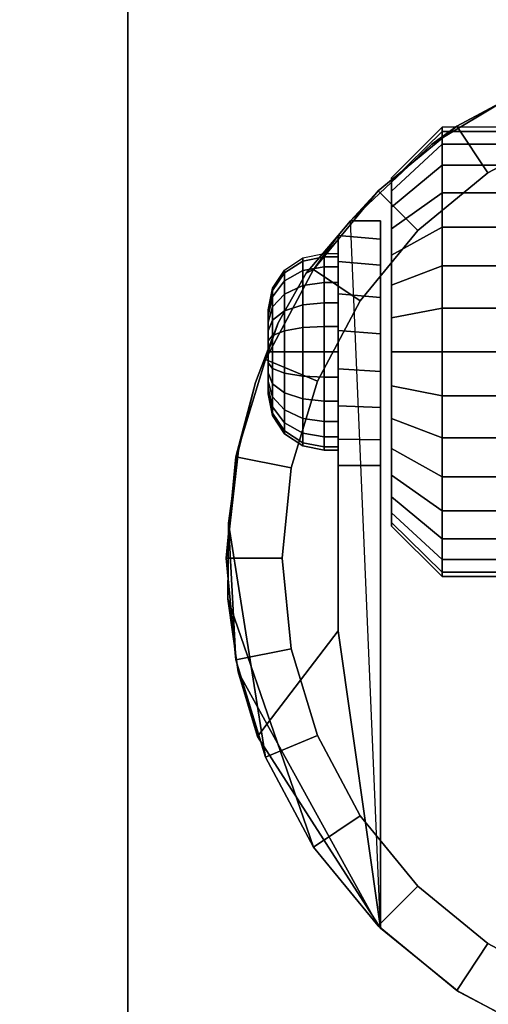
# Model space of a CAD drawing. Units: inches. Extents: x -0.2 to 42, y -21.1 to 0.
# Drawn here: x 2.9 to 3.9, y -3.9 to -1.7 of the extents above; entities that cross this region are included whole.
import ezdxf

# ---------------------------------------------------------------- set-up
doc = ezdxf.new("R2010")
doc.units = ezdxf.units.IN
doc.header["$MEASUREMENT"] = 0
for name, color, linetype in [('A-FURN-3-STOR-LWR-CSTR-HRDWR', 254, 'Continuous'), ('A-FURN-3-STOR-LWR-WD-BTTM-SRFC-HORZ', 255, 'Continuous'), ('A-FURN-3-STOR-LWR-WD-TOP-SRFC-HORZ', 255, 'Continuous')]:
    doc.layers.add(name, color=color, linetype=linetype)

msp = doc.modelspace()

# ---------------------------------------------------------------- linework, layer by layer
at = {"layer": 'A-FURN-3-STOR-LWR-CSTR-HRDWR'}
for points in [[(3.112, -4.2435, 2.9562), (3.112, -4.2435, 3.113), (3.112, -1.4935, 3.113), (3.112, -1.4935, 2.9562)], [(3.6077, -2.1176, 2.4875), (3.6077, -2.1176, 1.1372), (3.5808, -2.1504, 1.0746), (3.5808, -2.1504, 1.5745)], [(3.6745, -2.1176, 1.1372), (3.6077, -2.1176, 1.1372), (3.6077, -2.1176, 2.4875), (3.6745, -2.1176, 2.4875)], [(3.5808, -2.6622, 1.0667), (3.6745, -2.6622, 1.0667), (3.6745, -3.6912, 2.4875), (3.5808, -3.0299, 1.5745)], [(3.6745, -3.6912, 2.4875), (3.6745, -3.6912, 2.4875), (3.4008, -3.265, 1.899), (3.5808, -3.0299, 1.5745)]]:
    msp.add_3dface(points, dxfattribs=at)
for points, invisible_edges in [([(3.112, -4.2435, 2.9562), (3.112, -1.4935, 2.9562), (5.862, -1.4935, 2.9562), (5.862, -4.2435, 2.9562)], 10), ([(3.7891, -1.9466, 2.4875), (4.0029, -1.8185, 2.4875), (4.0478, -3.9381, 2.4875), (3.8491, -3.8329, 2.4875)], 10), ([(3.6077, -2.1176, 2.4875), (3.7891, -1.9466, 2.4875), (3.8491, -3.8329, 2.4875), (3.6745, -3.6912, 2.4875)], 2), ([(3.6995, -2.029, 1.3256), (3.6995, -2.0216, 1.25), (3.6995, -2.0216, 1.25), (3.6995, -2.029, 1.1744)], 8), ([(3.6995, -2.0511, 1.3983), (3.6995, -2.029, 1.3256), (3.6995, -2.029, 1.1744), (3.6995, -2.0511, 1.1017)], 10), ([(3.6995, -2.0869, 1.4653), (3.6995, -2.0511, 1.3983), (3.6995, -2.0511, 1.1017), (3.6995, -2.0869, 1.0347)], 10), ([(3.6995, -2.1351, 1.524), (3.6995, -2.0869, 1.4653), (3.6995, -2.0869, 1.0347), (3.6995, -2.1351, 0.976)], 10), ([(3.6745, -2.1176, 1.1372), (3.6745, -2.1176, 2.4875), (3.6745, -3.6912, 2.4875), (3.6745, -2.6622, 1.0667)], 8), ([(3.6745, -2.6045, 1.0062), (3.6745, -2.1579, 1.064), (3.6745, -2.1176, 1.1372), (3.6745, -2.6622, 1.0667)], 5), ([(3.6995, -2.1938, 1.5722), (3.6995, -2.1351, 1.524), (3.6995, -2.1351, 0.976), (3.6995, -2.1938, 0.9278)], 10), ([(3.4471, -2.3442, 1.8156), (3.5094, -2.234, 1.7033), (3.5808, -2.1504, 1.5745), (3.5808, -3.0299, 1.5745)], 8), ([(3.5808, -2.6622, 1.0667), (3.5808, -3.0299, 1.5745), (3.5808, -2.1504, 1.5745), (3.5808, -2.1504, 1.0746)], 8), ([(3.5808, -2.6031, 1.005), (3.5808, -2.6622, 1.0667), (3.5808, -2.1504, 1.0746), (3.5808, -2.2076, 1.0111)], 10), ([(3.6745, -2.5329, 0.9631), (3.6745, -2.2162, 1.0041), (3.6745, -2.1579, 1.064), (3.6745, -2.6045, 1.0062)], 5), ([(3.5808, -2.2076, 1.0111), (3.5808, -2.2798, 0.9655), (3.5808, -2.5295, 0.9617), (3.5808, -2.6031, 1.005)], 10), ([(3.6995, -2.2608, 1.608), (3.6995, -2.1938, 1.5722), (3.6995, -2.1938, 0.9278), (3.6995, -2.2608, 0.892)], 10), ([(3.6745, -2.4525, 0.9405), (3.6745, -2.2882, 0.9618), (3.6745, -2.2162, 1.0041), (3.6745, -2.5329, 0.9631)], 5), ([(3.6995, -2.3335, 1.6301), (3.6995, -2.2608, 1.608), (3.6995, -2.2608, 0.892), (3.6995, -2.3335, 0.8699)], 10), ([(3.5808, -2.2798, 0.9655), (3.5808, -2.3616, 0.9411), (3.5808, -2.447, 0.9398), (3.5808, -2.5295, 0.9617)], 8), ([(3.6745, -2.3689, 0.9401), (3.6745, -2.3689, 0.9401), (3.6745, -2.2882, 0.9618), (3.6745, -2.4525, 0.9405)], 4), ([(3.4245, -2.3153, 1.25), (3.4245, -2.3185, 1.2257), (3.4245, -2.3185, 1.2743), (3.4245, -2.3153, 1.25)], 2), ([(3.4245, -2.3185, 1.2257), (3.4245, -2.3279, 1.2031), (3.4245, -2.3279, 1.2969), (3.4245, -2.3185, 1.2743)], 10), ([(3.3588, -2.6278, 1.9749), (3.3963, -2.4772, 1.9073), (3.4471, -2.3442, 1.8156), (3.5808, -3.0299, 1.5745)], 12), ([(3.4245, -2.3279, 1.2031), (3.4245, -2.3428, 1.1837), (3.4245, -2.3428, 1.3163), (3.4245, -2.3279, 1.2969)], 10), ([(3.4245, -2.3428, 1.1837), (3.4245, -2.3622, 1.1688), (3.4245, -2.3622, 1.3312), (3.4245, -2.3428, 1.3163)], 10), ([(3.6995, -2.4091, 1.6375), (3.6995, -2.3335, 1.6301), (3.6995, -2.3335, 0.8699), (3.6995, -2.4091, 0.8625)], 10), ([(3.4245, -2.3622, 1.1688), (3.4245, -2.3848, 1.1594), (3.4245, -2.3848, 1.3406), (3.4245, -2.3622, 1.3312)], 10), ([(3.4245, -2.3848, 1.1594), (3.4245, -2.4091, 1.1562), (3.4245, -2.4091, 1.3437), (3.4245, -2.3848, 1.3406)], 10), ([(3.4245, -2.4091, 1.1562), (3.4245, -2.4333, 1.1594), (3.4245, -2.4333, 1.3406), (3.4245, -2.4091, 1.3437)], 10), ([(3.6995, -2.4847, 1.6301), (3.6995, -2.4091, 1.6375), (3.6995, -2.4091, 0.8625), (3.6995, -2.4847, 0.8699)], 10), ([(3.4245, -2.4333, 1.1594), (3.4245, -2.4559, 1.1688), (3.4245, -2.4559, 1.3312), (3.4245, -2.4333, 1.3406)], 10), ([(3.4245, -2.4559, 1.1688), (3.4245, -2.4753, 1.1837), (3.4245, -2.4753, 1.3163), (3.4245, -2.4559, 1.3312)], 10), ([(3.4245, -2.4753, 1.1837), (3.4245, -2.4902, 1.2031), (3.4245, -2.4902, 1.2969), (3.4245, -2.4753, 1.3163)], 10), ([(3.4245, -2.4902, 1.2031), (3.4245, -2.4996, 1.2257), (3.4245, -2.4996, 1.2743), (3.4245, -2.4902, 1.2969)], 10), ([(3.6995, -2.5573, 1.608), (3.6995, -2.4847, 1.6301), (3.6995, -2.4847, 0.8699), (3.6995, -2.5573, 0.892)], 10), ([(3.4245, -2.4996, 1.2257), (3.4245, -2.5028, 1.25), (3.4245, -2.5028, 1.25), (3.4245, -2.4996, 1.2743)], 8), ([(3.6995, -2.6243, 1.5722), (3.6995, -2.5573, 1.608), (3.6995, -2.5573, 0.892), (3.6995, -2.6243, 0.9278)], 10), ([(3.5808, -3.0299, 1.5745), (3.3346, -2.9588, 2.0185), (3.336, -2.7904, 2.0159), (3.3588, -2.6278, 1.9749)], 9), ([(3.6995, -2.6831, 1.524), (3.6995, -2.6243, 1.5722), (3.6995, -2.6243, 0.9278), (3.6995, -2.6831, 0.976)], 10), ([(3.6995, -2.7313, 1.4653), (3.6995, -2.6831, 1.524), (3.6995, -2.6831, 0.976), (3.6995, -2.7313, 1.0347)], 10), ([(3.6995, -2.7671, 1.3983), (3.6995, -2.7313, 1.4653), (3.6995, -2.7313, 1.0347), (3.6995, -2.7671, 1.1017)], 10), ([(3.6995, -2.7891, 1.3256), (3.6995, -2.7671, 1.3983), (3.6995, -2.7671, 1.1017), (3.6995, -2.7891, 1.1744)], 10), ([(3.6995, -2.7966, 1.25), (3.6995, -2.7891, 1.3256), (3.6995, -2.7891, 1.1744), (3.6995, -2.7966, 1.25)], 2), ([(3.5808, -3.0299, 1.5745), (3.4008, -3.265, 1.899), (3.358, -3.1208, 1.9763), (3.3346, -2.9588, 2.0185)], 8)]:
    msp.add_3dface(points, dxfattribs=dict(at, invisible_edges=invisible_edges))
at = {"layer": 'A-FURN-3-STOR-LWR-WD-BTTM-SRFC-HORZ'}
for points in [[(0.789, -0.828, 5.527), (0.789, -18.929, 5.527), (41.211, -18.929, 5.527), (41.211, -0.828, 5.527)], [(0.809, -16.323, 2.777), (0.809, -0.848, 2.777), (41.191, -0.848, 2.777), (41.191, -16.323, 2.777)]]:
    msp.add_3dface(points, dxfattribs=at)
at = {"layer": 'A-FURN-3-STOR-LWR-WD-TOP-SRFC-HORZ'}
for points in [[(0.039, -19.882, 68), (41.961, -19.882, 68), (41.961, -0.039, 68), (0.039, -0.039, 68)], [(0.039, -0.039, 67), (41.961, -0.039, 67), (41.961, -19.882, 67), (0.039, -19.882, 67)]]:
    msp.add_3dface(points, dxfattribs=at)

# ---------------------------------------------------------------- meshes
at = {"layer": 'A-FURN-3-STOR-LWR-CSTR-HRDWR'}
mesh = msp.add_polymesh((2, 32), dxfattribs=dict(at, n_close=True))
for k, corner in enumerate([(4.487, -1.7123, 2.7375), (4.2614, -1.7345, 2.7375), (4.0445, -1.8003, 2.7375), (3.8446, -1.9071, 2.7375), (3.6694, -2.0509, 2.7375), (3.5256, -2.2261, 2.7375), (3.4188, -2.426, 2.7375), (3.353, -2.6429, 2.7375), (3.3308, -2.8685, 2.7375), (3.353, -3.0941, 2.7375), (3.4188, -3.311, 2.7375), (3.5256, -3.5109, 2.7375), (3.6694, -3.6861, 2.7375), (3.8446, -3.8299, 2.7375), (4.0445, -3.9367, 2.7375), (4.2614, -4.0025, 2.7375), (4.487, -4.0248, 2.7375), (4.7126, -4.0025, 2.7375), (4.9295, -3.9367, 2.7375), (5.1294, -3.8299, 2.7375), (5.3046, -3.6861, 2.7375), (5.4484, -3.5109, 2.7375), (5.5552, -3.311, 2.7375), (5.621, -3.0941, 2.7375), (5.6433, -2.8685, 2.7375), (5.621, -2.6429, 2.7375), (5.5552, -2.426, 2.7375), (5.4484, -2.2261, 2.7375), (5.3046, -2.0509, 2.7375), (5.1294, -1.9071, 2.7375), (4.9295, -1.8003, 2.7375), (4.7126, -1.7345, 2.7375), (4.487, -1.8373, 2.7375), (4.2858, -1.8571, 2.7375), (4.0924, -1.9157, 2.7375), (3.9141, -2.011, 2.7375), (3.7578, -2.1393, 2.7375), (3.6295, -2.2956, 2.7375), (3.5342, -2.4739, 2.7375), (3.4756, -2.6673, 2.7375), (3.4558, -2.8685, 2.7375), (3.4756, -3.0697, 2.7375), (3.5342, -3.2631, 2.7375), (3.6295, -3.4414, 2.7375), (3.7578, -3.5977, 2.7375), (3.9141, -3.726, 2.7375), (4.0924, -3.8213, 2.7375), (4.2858, -3.8799, 2.7375), (4.487, -3.8998, 2.7375), (4.6882, -3.8799, 2.7375), (4.8816, -3.8213, 2.7375), (5.0599, -3.726, 2.7375), (5.2162, -3.5977, 2.7375), (5.3445, -3.4414, 2.7375), (5.4398, -3.2631, 2.7375), (5.4984, -3.0697, 2.7375), (5.5183, -2.8685, 2.7375), (5.4984, -2.6673, 2.7375), (5.4398, -2.4739, 2.7375), (5.3445, -2.2956, 2.7375), (5.2162, -2.1393, 2.7375), (5.0599, -2.011, 2.7375), (4.8816, -1.9157, 2.7375), (4.6882, -1.8571, 2.7375)]):
    mesh.set_mesh_vertex(divmod(k, 32), corner)
mesh = msp.add_polymesh((2, 9), dxfattribs=at)
for k, corner in enumerate([(5.3663, -2.1176, 2.4875), (5.1849, -1.9466, 2.4875), (4.9711, -1.8185, 2.4875), (4.7348, -1.7391, 2.4875), (4.487, -1.7123, 2.4875), (4.2392, -1.7391, 2.4875), (4.0029, -1.8185, 2.4875), (3.7891, -1.9466, 2.4875), (3.6077, -2.1176, 2.4875), (5.3046, -2.0509, 2.7375), (5.1294, -1.9071, 2.7375), (4.9295, -1.8003, 2.7375), (4.7126, -1.7345, 2.7375), (4.487, -1.7123, 2.7375), (4.2614, -1.7345, 2.7375), (4.0445, -1.8003, 2.7375), (3.8446, -1.9071, 2.7375), (3.6694, -2.0509, 2.7375)]):
    mesh.set_mesh_vertex(divmod(k, 9), corner)
mesh = msp.add_polymesh((2, 32), dxfattribs=dict(at, n_close=True))
for k, corner in enumerate([(4.487, -1.8373, 2.7375), (4.2858, -1.8571, 2.7375), (4.0924, -1.9157, 2.7375), (3.9141, -2.011, 2.7375), (3.7578, -2.1393, 2.7375), (3.6295, -2.2956, 2.7375), (3.5342, -2.4739, 2.7375), (3.4756, -2.6673, 2.7375), (3.4558, -2.8685, 2.7375), (3.4756, -3.0697, 2.7375), (3.5342, -3.2631, 2.7375), (3.6295, -3.4414, 2.7375), (3.7578, -3.5977, 2.7375), (3.9141, -3.726, 2.7375), (4.0924, -3.8213, 2.7375), (4.2858, -3.8799, 2.7375), (4.487, -3.8998, 2.7375), (4.6882, -3.8799, 2.7375), (4.8816, -3.8213, 2.7375), (5.0599, -3.726, 2.7375), (5.2162, -3.5977, 2.7375), (5.3445, -3.4414, 2.7375), (5.4398, -3.2631, 2.7375), (5.4984, -3.0697, 2.7375), (5.5183, -2.8685, 2.7375), (5.4984, -2.6673, 2.7375), (5.4398, -2.4739, 2.7375), (5.3445, -2.2956, 2.7375), (5.2162, -2.1393, 2.7375), (5.0599, -2.011, 2.7375), (4.8816, -1.9157, 2.7375), (4.6882, -1.8571, 2.7375), (4.487, -1.8373, 2.9562), (4.2858, -1.8571, 2.9562), (4.0924, -1.9157, 2.9562), (3.9141, -2.011, 2.9562), (3.7578, -2.1393, 2.9562), (3.6295, -2.2956, 2.9562), (3.5342, -2.4739, 2.9562), (3.4756, -2.6673, 2.9562), (3.4558, -2.8685, 2.9562), (3.4756, -3.0697, 2.9562), (3.5342, -3.2631, 2.9562), (3.6295, -3.4414, 2.9562), (3.7578, -3.5977, 2.9562), (3.9141, -3.726, 2.9562), (4.0924, -3.8213, 2.9562), (4.2858, -3.8799, 2.9562), (4.487, -3.8998, 2.9562), (4.6882, -3.8799, 2.9562), (4.8816, -3.8213, 2.9562), (5.0599, -3.726, 2.9562), (5.2162, -3.5977, 2.9562), (5.3445, -3.4414, 2.9562), (5.4398, -3.2631, 2.9562), (5.4984, -3.0697, 2.9562), (5.5183, -2.8685, 2.9562), (5.4984, -2.6673, 2.9562), (5.4398, -2.4739, 2.9562), (5.3445, -2.2956, 2.9562), (5.2162, -2.1393, 2.9562), (5.0599, -2.011, 2.9562), (4.8816, -1.9157, 2.9562), (4.6882, -1.8571, 2.9562)]):
    mesh.set_mesh_vertex(divmod(k, 32), corner)
mesh = msp.add_polymesh((2, 32), dxfattribs=dict(at, n_close=True))
for k, corner in enumerate([(3.812, -1.9187, 1.1525), (3.812, -1.9471, 1.0587), (3.812, -1.9933, 0.9722), (3.812, -2.0555, 0.8964), (3.812, -2.1313, 0.8343), (3.812, -2.2177, 0.7881), (3.812, -2.3115, 0.7596), (3.812, -2.4091, 0.75), (3.812, -2.5066, 0.7596), (3.812, -2.6004, 0.7881), (3.812, -2.6868, 0.8343), (3.812, -2.7626, 0.8964), (3.812, -2.8248, 0.9722), (3.812, -2.871, 1.0587), (3.812, -2.8995, 1.1525), (3.812, -2.9091, 1.25), (3.812, -2.8995, 1.3475), (3.812, -2.871, 1.4413), (3.812, -2.8248, 1.5278), (3.812, -2.7626, 1.6036), (3.812, -2.6868, 1.6657), (3.812, -2.6004, 1.7119), (3.812, -2.5066, 1.7404), (3.812, -2.4091, 1.75), (3.812, -2.3115, 1.7404), (3.812, -2.2177, 1.7119), (3.812, -2.1313, 1.6657), (3.812, -2.0555, 1.6036), (3.812, -1.9933, 1.5278), (3.812, -1.9471, 1.4413), (3.812, -1.9187, 1.3475), (3.812, -1.9091, 1.25), (3.6995, -2.029, 1.1744), (3.6995, -2.0511, 1.1017), (3.6995, -2.0869, 1.0347), (3.6995, -2.1351, 0.976), (3.6995, -2.1938, 0.9278), (3.6995, -2.2608, 0.892), (3.6995, -2.3335, 0.8699), (3.6995, -2.4091, 0.8625), (3.6995, -2.4847, 0.8699), (3.6995, -2.5573, 0.892), (3.6995, -2.6243, 0.9278), (3.6995, -2.6831, 0.976), (3.6995, -2.7313, 1.0347), (3.6995, -2.7671, 1.1017), (3.6995, -2.7891, 1.1744), (3.6995, -2.7966, 1.25), (3.6995, -2.7891, 1.3256), (3.6995, -2.7671, 1.3983), (3.6995, -2.7313, 1.4653), (3.6995, -2.6831, 1.524), (3.6995, -2.6243, 1.5722), (3.6995, -2.5573, 1.608), (3.6995, -2.4847, 1.6301), (3.6995, -2.4091, 1.6375), (3.6995, -2.3335, 1.6301), (3.6995, -2.2608, 1.608), (3.6995, -2.1938, 1.5722), (3.6995, -2.1351, 1.524), (3.6995, -2.0869, 1.4653), (3.6995, -2.0511, 1.3983), (3.6995, -2.029, 1.3256), (3.6995, -2.0216, 1.25)]):
    mesh.set_mesh_vertex(divmod(k, 32), corner)
mesh = msp.add_polymesh((2, 32), dxfattribs=dict(at, n_close=True))
for k, corner in enumerate([(4.0495, -1.9187, 1.1525), (4.0495, -1.9471, 1.0587), (4.0495, -1.9933, 0.9722), (4.0495, -2.0555, 0.8964), (4.0495, -2.1313, 0.8343), (4.0495, -2.2177, 0.7881), (4.0495, -2.3115, 0.7596), (4.0495, -2.4091, 0.75), (4.0495, -2.5066, 0.7596), (4.0495, -2.6004, 0.7881), (4.0495, -2.6868, 0.8343), (4.0495, -2.7626, 0.8964), (4.0495, -2.8248, 0.9722), (4.0495, -2.871, 1.0587), (4.0495, -2.8995, 1.1525), (4.0495, -2.9091, 1.25), (4.0495, -2.8995, 1.3475), (4.0495, -2.871, 1.4413), (4.0495, -2.8248, 1.5278), (4.0495, -2.7626, 1.6036), (4.0495, -2.6868, 1.6657), (4.0495, -2.6004, 1.7119), (4.0495, -2.5066, 1.7404), (4.0495, -2.4091, 1.75), (4.0495, -2.3115, 1.7404), (4.0495, -2.2177, 1.7119), (4.0495, -2.1313, 1.6657), (4.0495, -2.0555, 1.6036), (4.0495, -1.9933, 1.5278), (4.0495, -1.9471, 1.4413), (4.0495, -1.9187, 1.3475), (4.0495, -1.9091, 1.25), (3.812, -1.9187, 1.1525), (3.812, -1.9471, 1.0587), (3.812, -1.9933, 0.9722), (3.812, -2.0555, 0.8964), (3.812, -2.1313, 0.8343), (3.812, -2.2177, 0.7881), (3.812, -2.3115, 0.7596), (3.812, -2.4091, 0.75), (3.812, -2.5066, 0.7596), (3.812, -2.6004, 0.7881), (3.812, -2.6868, 0.8343), (3.812, -2.7626, 0.8964), (3.812, -2.8248, 0.9722), (3.812, -2.871, 1.0587), (3.812, -2.8995, 1.1525), (3.812, -2.9091, 1.25), (3.812, -2.8995, 1.3475), (3.812, -2.871, 1.4413), (3.812, -2.8248, 1.5278), (3.812, -2.7626, 1.6036), (3.812, -2.6868, 1.6657), (3.812, -2.6004, 1.7119), (3.812, -2.5066, 1.7404), (3.812, -2.4091, 1.75), (3.812, -2.3115, 1.7404), (3.812, -2.2177, 1.7119), (3.812, -2.1313, 1.6657), (3.812, -2.0555, 1.6036), (3.812, -1.9933, 1.5278), (3.812, -1.9471, 1.4413), (3.812, -1.9187, 1.3475), (3.812, -1.9091, 1.25)]):
    mesh.set_mesh_vertex(divmod(k, 32), corner)
mesh = msp.add_polymesh((2, 11), dxfattribs=at)
for k, corner in enumerate([(3.6077, -2.1176, 2.4875), (3.5808, -2.1504, 1.5745), (3.5094, -2.234, 1.7033), (3.4471, -2.3442, 1.8156), (3.3963, -2.4772, 1.9073), (3.3588, -2.6278, 1.9749), (3.336, -2.7904, 2.0159), (3.336, -2.7904, 2.0159), (3.3346, -2.9588, 2.0185), (3.358, -3.1208, 1.9763), (3.4008, -3.265, 1.899), (3.6694, -2.0509, 2.7375), (3.5256, -2.2261, 2.7375), (3.5256, -2.2261, 2.7375), (3.4188, -2.426, 2.7375), (3.353, -2.6429, 2.7375), (3.3308, -2.8685, 2.7375), (3.353, -3.0941, 2.7375), (3.4188, -3.311, 2.7375), (3.5256, -3.5109, 2.7375), (3.6694, -3.6861, 2.7375), (3.6745, -3.6912, 2.4875)]):
    mesh.set_mesh_vertex(divmod(k, 11), corner)
mesh = msp.add_polymesh((2, 9), dxfattribs=at)
for k, corner in enumerate([(3.5808, -2.6622, 1.0667), (3.5808, -2.6031, 1.005), (3.5808, -2.5295, 0.9617), (3.5808, -2.447, 0.9398), (3.5808, -2.3616, 0.9411), (3.5808, -2.2798, 0.9655), (3.5808, -2.2076, 1.0111), (3.5808, -2.1504, 1.0746), (3.6077, -2.1176, 1.1372), (3.6745, -2.6622, 1.0667), (3.6745, -2.6045, 1.0062), (3.6745, -2.5329, 0.9631), (3.6745, -2.4525, 0.9405), (3.6745, -2.3689, 0.9401), (3.6745, -2.2882, 0.9618), (3.6745, -2.2162, 1.0041), (3.6745, -2.1579, 1.064), (3.6745, -2.1176, 1.1372)]):
    mesh.set_mesh_vertex(divmod(k, 9), corner)
mesh = msp.add_polymesh((24, 6), dxfattribs=dict(at, m_close=True))
for k, corner in enumerate([(3.4245, -2.3153, 1.25), (3.434, -2.2675, 1.25), (3.4611, -2.2269, 1.25), (3.5017, -2.1998, 1.25), (3.5495, -2.1903, 1.25), (3.5808, -2.1903, 1.25), (3.4245, -2.3185, 1.2257), (3.434, -2.2723, 1.2134), (3.4611, -2.2331, 1.2029), (3.5017, -2.207, 1.1958), (3.5495, -2.1978, 1.1934), (3.5808, -2.1978, 1.1934), (3.4245, -2.3279, 1.2031), (3.434, -2.2864, 1.1792), (3.4611, -2.2513, 1.1589), (3.5017, -2.2279, 1.1454), (3.5495, -2.2196, 1.1406), (3.5808, -2.2196, 1.1406), (3.4245, -2.3428, 1.1837), (3.434, -2.3089, 1.1499), (3.4611, -2.2803, 1.1212), (3.5017, -2.2611, 1.102), (3.5495, -2.2544, 1.0953), (3.5808, -2.2544, 1.0953), (3.4245, -2.3622, 1.1688), (3.434, -2.3383, 1.1274), (3.4611, -2.318, 1.0923), (3.5017, -2.3044, 1.0688), (3.5495, -2.2997, 1.0606), (3.5808, -2.2997, 1.0606), (3.4245, -2.3848, 1.1594), (3.434, -2.3724, 1.1132), (3.4611, -2.3619, 1.0741), (3.5017, -2.3549, 1.0479), (3.5495, -2.3524, 1.0387), (3.5808, -2.3524, 1.0387), (3.4245, -2.4091, 1.1562), (3.434, -2.4091, 1.1084), (3.4611, -2.4091, 1.0679), (3.5017, -2.4091, 1.0408), (3.5495, -2.4091, 1.0312), (3.5808, -2.4091, 1.0312), (3.4245, -2.4333, 1.1594), (3.434, -2.4457, 1.1132), (3.4611, -2.4562, 1.0741), (3.5017, -2.4632, 1.0479), (3.5495, -2.4657, 1.0387), (3.5808, -2.4657, 1.0387), (3.4245, -2.4559, 1.1688), (3.434, -2.4799, 1.1274), (3.4611, -2.5001, 1.0923), (3.5017, -2.5137, 1.0688), (3.5495, -2.5184, 1.0606), (3.5808, -2.5184, 1.0606), (3.4245, -2.4753, 1.1837), (3.434, -2.5092, 1.1499), (3.4611, -2.5378, 1.1212), (3.5017, -2.557, 1.102), (3.5495, -2.5637, 1.0953), (3.5808, -2.5637, 1.0953), (3.4245, -2.4902, 1.2031), (3.434, -2.5317, 1.1792), (3.4611, -2.5668, 1.1589), (3.5017, -2.5903, 1.1454), (3.5495, -2.5985, 1.1406), (3.5808, -2.5985, 1.1406), (3.4245, -2.4996, 1.2257), (3.434, -2.5458, 1.2134), (3.4611, -2.585, 1.2029), (3.5017, -2.6112, 1.1958), (3.5495, -2.6204, 1.1934), (3.5808, -2.6204, 1.1934), (3.4245, -2.5028, 1.25), (3.434, -2.5506, 1.25), (3.4611, -2.5912, 1.25), (3.5017, -2.6183, 1.25), (3.5495, -2.6278, 1.25), (3.5808, -2.6278, 1.25), (3.4245, -2.4996, 1.2743), (3.434, -2.5458, 1.2866), (3.4611, -2.585, 1.2971), (3.5017, -2.6112, 1.3042), (3.5495, -2.6204, 1.3066), (3.5808, -2.6204, 1.3066), (3.4245, -2.4902, 1.2969), (3.434, -2.5317, 1.3208), (3.4611, -2.5668, 1.3411), (3.5017, -2.5903, 1.3546), (3.5495, -2.5985, 1.3594), (3.5808, -2.5985, 1.3594), (3.4245, -2.4753, 1.3163), (3.434, -2.5092, 1.3501), (3.4611, -2.5378, 1.3788), (3.5017, -2.557, 1.398), (3.5495, -2.5637, 1.4047), (3.5808, -2.5637, 1.4047), (3.4245, -2.4559, 1.3312), (3.434, -2.4799, 1.3726), (3.4611, -2.5001, 1.4077), (3.5017, -2.5137, 1.4312), (3.5495, -2.5184, 1.4394), (3.5808, -2.5184, 1.4394), (3.4245, -2.4333, 1.3406), (3.434, -2.4457, 1.3868), (3.4611, -2.4562, 1.4259), (3.5017, -2.4632, 1.4521), (3.5495, -2.4657, 1.4613), (3.5808, -2.4657, 1.4613), (3.4245, -2.4091, 1.3437), (3.434, -2.4091, 1.3916), (3.4611, -2.4091, 1.4321), (3.5017, -2.4091, 1.4592), (3.5495, -2.4091, 1.4687), (3.5808, -2.4091, 1.4687), (3.4245, -2.3848, 1.3406), (3.434, -2.3724, 1.3868), (3.4611, -2.3619, 1.4259), (3.5017, -2.3549, 1.4521), (3.5495, -2.3524, 1.4613), (3.5808, -2.3524, 1.4613), (3.4245, -2.3622, 1.3312), (3.434, -2.3383, 1.3726), (3.4611, -2.318, 1.4077), (3.5017, -2.3044, 1.4312), (3.5495, -2.2997, 1.4394), (3.5808, -2.2997, 1.4394), (3.4245, -2.3428, 1.3163), (3.434, -2.3089, 1.3501), (3.4611, -2.2803, 1.3788), (3.5017, -2.2611, 1.398), (3.5495, -2.2544, 1.4047), (3.5808, -2.2544, 1.4047), (3.4245, -2.3279, 1.2969), (3.434, -2.2864, 1.3208), (3.4611, -2.2513, 1.3411), (3.5017, -2.2279, 1.3546), (3.5495, -2.2196, 1.3594), (3.5808, -2.2196, 1.3594), (3.4245, -2.3185, 1.2743), (3.434, -2.2723, 1.2866), (3.4611, -2.2331, 1.2971), (3.5017, -2.207, 1.3042), (3.5495, -2.1978, 1.3066), (3.5808, -2.1978, 1.3066)]):
    mesh.set_mesh_vertex(divmod(k, 6), corner)
mesh = msp.add_polymesh((2, 9), dxfattribs=at)
for k, corner in enumerate([(3.6745, -3.6912, 2.4875), (3.8491, -3.8329, 2.4875), (4.0478, -3.9381, 2.4875), (4.2632, -4.0029, 2.4875), (4.487, -4.0248, 2.4875), (4.7108, -4.0029, 2.4875), (4.9262, -3.9381, 2.4875), (5.1249, -3.8329, 2.4875), (5.2995, -3.6912, 2.4875), (3.6694, -3.6861, 2.7375), (3.8446, -3.8299, 2.7375), (4.0445, -3.9367, 2.7375), (4.2614, -4.0025, 2.7375), (4.487, -4.0248, 2.7375), (4.7126, -4.0025, 2.7375), (4.9295, -3.9367, 2.7375), (5.1294, -3.8299, 2.7375), (5.3046, -3.6861, 2.7375)]):
    mesh.set_mesh_vertex(divmod(k, 9), corner)

doc.saveas('drawing.dxf')
